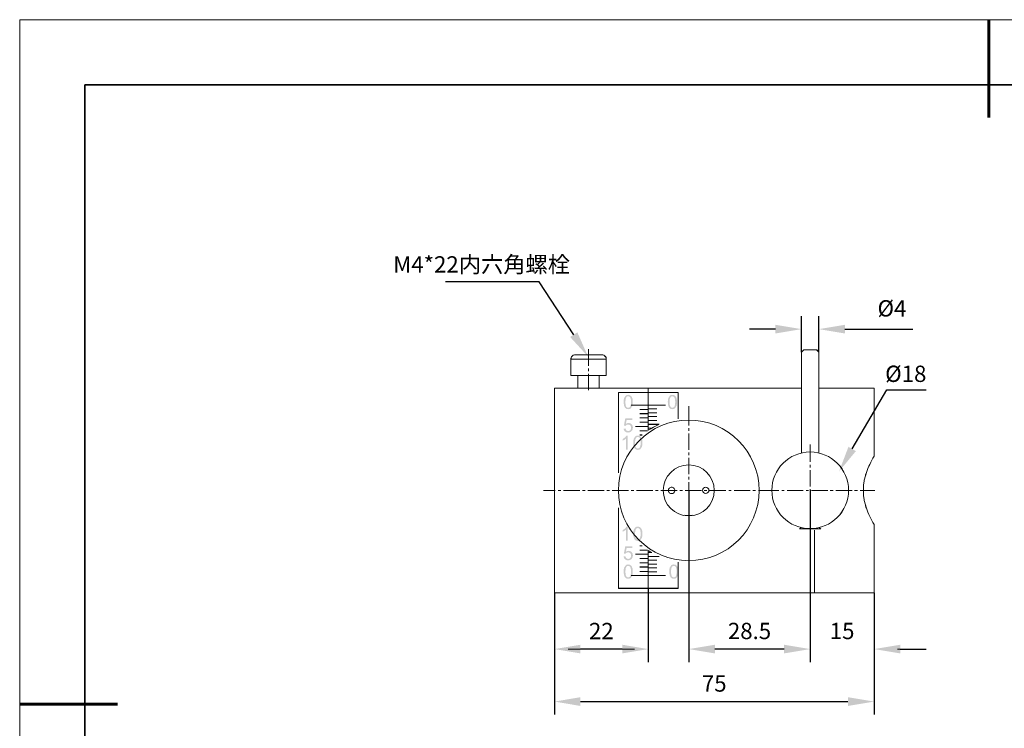
# Model space of a CAD drawing. Units: millimetres. Extents: x 12016 to 12313, y -7569 to -7359.
# Drawn here: x 12016 to 12166, y -7468 to -7359 of the extents above; entities that cross this region are included whole.
import ezdxf
from ezdxf import colors
from ezdxf.entities.mleader import LeaderData, LeaderLine
from ezdxf.math import Vec2, Vec3

# ---------------------------------------------------------------- set-up
doc = ezdxf.new("R2010")
doc.units = ezdxf.units.MM
doc.header["$LTSCALE"] = 10
doc.header["$PDMODE"] = 34
doc.layers.add('6文字层', color=3, linetype='Continuous')
doc.layers.add('粗实线层', color=7, linetype='Continuous', lineweight=35)
doc.layers.add('细实线层', color=7, linetype='Continuous', lineweight=18)
doc.styles.get("Standard").update_dxf_attribs({"font": '黑体.ttf'})
doc.styles.add('TH-GBD2M', font='calibri.ttf', dxfattribs={"width": 0.8, "height": 2.5})
doc.dimstyles.new('TH-GBD2M', dxfattribs={"dimtxt": 2.5, "dimasz": 4, "dimexe": 2, "dimexo": 0, "dimgap": 1.5, "dimtad": 1, "dimdec": 4, "dimlfac": 0.1, "dimzin": 9, "dimdsep": 46, "dimtxsty": 'TH-GBD2M', "dimcen": 0, "dimclrt": 3, "dimadec": 0, "dimazin": 3, "dimtfac": 1, "dimtdec": 4, "dimtofl": 0, "dimtmove": 0, "dimatfit": 3, "dimfxl": 1, "dimtolj": 1, "dimtzin": 0, "dimarcsym": 0})

# ---------------------------------------------------------------- blocks, each defined once
blk = doc.blocks.new('*X96')
at = {"layer": '粗实线层', "lineweight": 60}
for p, q in [((0, 105), (0, 90)), ((-148.5, 0), (-133.5, 0))]:
    blk.add_line(p, q, dxfattribs=at)
at = {"layer": '粗实线层'}
for p, q in [((-138.5, 95), (-138.5, -95)), ((138.5, 95), (-138.5, 95))]:
    blk.add_line(p, q, dxfattribs=at)
at = {"layer": '细实线层'}
for p, q in [((148.5, 105), (-148.5, 105)), ((-148.5, 105), (-148.5, -105))]:
    blk.add_line(p, q, dxfattribs=at)
blk = doc.blocks.new('*D157')
at = {"layer": '6文字层', "color": 0, "lineweight": -2, "transparency": 16777216}
for p, q in [((12135.34, -7410.34), (12135.34, -7404.81)), ((12137.97, -7410.34), (12137.97, -7404.81)), ((12131.34, -7406.81), (12127.34, -7406.81)), ((12141.97, -7406.81), (12152.41, -7406.81))]:
    blk.add_line(p, q, dxfattribs=at)
at = {"layer": '6文字层', "color": 0, "transparency": 16777216}
for points in [[(12131.34, -7406.14), (12131.34, -7407.47), (12135.34, -7406.81)], [(12141.97, -7406.14), (12141.97, -7407.47), (12137.97, -7406.81)]]:
    blk.add_solid(points, dxfattribs=at)
at = {"layer": 'Defpoints', "color": 0, "transparency": 16777216}
for p in [(12137.97, -7406.81), (12135.34, -7410.34), (12137.97, -7410.34)]:
    blk.add_point(p, dxfattribs=at)
at = {"layer": '6文字层', "color": 3, "transparency": 16777216, "insert": (12149.19, -7403.62), "char_height": 2.5, "attachment_point": 5, "style": 'TH-GBD2M'}
blk.add_mtext('\\A1;%%C4', dxfattribs=at)
blk = doc.blocks.new('*D158')
at = {"layer": '6文字层', "color": 0, "lineweight": -2, "transparency": 16777216}
for p, q in [((12136.66, -7431.53), (12136.66, -7457.88)), ((12146.45, -7447.23), (12146.45, -7457.88)), ((12132.66, -7455.88), (12128.66, -7455.88)), ((12150.45, -7455.88), (12154.45, -7455.88))]:
    blk.add_line(p, q, dxfattribs=at)
at = {"layer": '6文字层', "color": 0, "transparency": 16777216}
for points in [[(12132.66, -7455.21), (12132.66, -7456.54), (12136.66, -7455.88)], [(12150.45, -7455.21), (12150.45, -7456.54), (12146.45, -7455.88)]]:
    blk.add_solid(points, dxfattribs=at)
at = {"layer": 'Defpoints', "color": 0, "transparency": 16777216}
for p in [(12136.66, -7431.53), (12146.45, -7447.23), (12146.45, -7455.88)]:
    blk.add_point(p, dxfattribs=at)
at = {"layer": '6文字层', "color": 3, "transparency": 16777216, "insert": (12141.55, -7453.1), "char_height": 2.5, "attachment_point": 5, "style": 'TH-GBD2M'}
blk.add_mtext('\\A1;15', dxfattribs=at)
blk = doc.blocks.new('*D159')
at = {"layer": '6文字层', "color": 0, "lineweight": -2, "transparency": 16777216}
for p, q in [((12118.05, -7431.54), (12118.05, -7457.88)), ((12136.66, -7431.53), (12136.66, -7457.88)), ((12132.66, -7455.88), (12122.05, -7455.88))]:
    blk.add_line(p, q, dxfattribs=at)
at = {"layer": '6文字层', "color": 0, "transparency": 16777216}
for points in [[(12122.05, -7455.21), (12122.05, -7456.54), (12118.05, -7455.88)], [(12132.66, -7455.21), (12132.66, -7456.54), (12136.66, -7455.88)]]:
    blk.add_solid(points, dxfattribs=at)
at = {"layer": 'Defpoints', "color": 0, "transparency": 16777216}
for p in [(12118.05, -7431.54), (12136.66, -7431.53), (12118.05, -7455.88)]:
    blk.add_point(p, dxfattribs=at)
at = {"layer": '6文字层', "color": 3, "transparency": 16777216, "insert": (12127.36, -7453.1), "char_height": 2.5, "attachment_point": 5, "style": 'TH-GBD2M'}
blk.add_mtext('\\A1;28.5', dxfattribs=at)
blk = doc.blocks.new('*D160')
at = {"layer": '6文字层', "color": 0, "lineweight": -2, "transparency": 16777216}
for p, q in [((12097.46, -7447.23), (12097.46, -7457.88)), ((12111.85, -7446.56), (12111.85, -7457.88)), ((12107.85, -7455.88), (12101.46, -7455.88))]:
    blk.add_line(p, q, dxfattribs=at)
at = {"layer": '6文字层', "color": 0, "transparency": 16777216}
for points in [[(12101.46, -7455.21), (12101.46, -7456.54), (12097.46, -7455.88)], [(12107.85, -7455.21), (12107.85, -7456.54), (12111.85, -7455.88)]]:
    blk.add_solid(points, dxfattribs=at)
at = {"layer": 'Defpoints', "color": 0, "transparency": 16777216}
for p in [(12097.46, -7447.23), (12111.85, -7446.56), (12097.46, -7455.88)]:
    blk.add_point(p, dxfattribs=at)
at = {"layer": '6文字层', "color": 3, "transparency": 16777216, "insert": (12104.65, -7453.11), "char_height": 2.5, "attachment_point": 5, "style": 'TH-GBD2M'}
blk.add_mtext('\\A1;22', dxfattribs=at)
blk = doc.blocks.new('*D161')
at = {"layer": '6文字层', "color": 0, "lineweight": -2, "transparency": 16777216}
for p, q in [((12097.46, -7447.23), (12097.46, -7465.93)), ((12146.45, -7447.23), (12146.45, -7465.93)), ((12101.46, -7463.93), (12142.45, -7463.93))]:
    blk.add_line(p, q, dxfattribs=at)
at = {"layer": '6文字层', "color": 0, "transparency": 16777216}
for points in [[(12101.46, -7463.26), (12101.46, -7464.6), (12097.46, -7463.93)], [(12142.45, -7463.26), (12142.45, -7464.6), (12146.45, -7463.93)]]:
    blk.add_solid(points, dxfattribs=at)
at = {"layer": 'Defpoints', "color": 0, "transparency": 16777216}
for p in [(12097.46, -7447.23), (12146.45, -7447.23), (12146.45, -7463.93)]:
    blk.add_point(p, dxfattribs=at)
at = {"layer": '6文字层', "color": 3, "transparency": 16777216, "insert": (12121.95, -7461.16), "char_height": 2.5, "attachment_point": 5, "style": 'TH-GBD2M'}
blk.add_mtext('\\A1;75', dxfattribs=at)

msp = doc.modelspace()

# ---------------------------------------------------------------- hatches: boundary and pattern name
h = msp.add_hatch(color=7)
h.paths.add_polyline_path([(12108.06695, -7417.98604), (12108.0866, -7417.6403), (12108.14598, -7417.36975), (12108.38028, -7417.00924), (12108.55542, -7416.91429), (12108.77083, -7416.88268), (12109.07584, -7416.95278), (12109.29241, -7417.15463), (12109.42609, -7417.47568), (12109.46289, -7417.69788), (12109.47508, -7417.98604), (12109.45555, -7418.32917), (12109.39702, -7418.59919), (12109.16343, -7418.96006), (12108.98763, -7419.05559), (12108.77083, -7419.08723), (12108.49222, -7419.03144), (12108.28075, -7418.86354), (12108.12051, -7418.50944)])
h.paths.add_polyline_path([(12108.33962, -7417.98604), (12108.37078, -7418.42853), (12108.46402, -7418.69366), (12108.60295, -7418.82565), (12108.77083, -7418.86969), (12108.93904, -7418.82525), (12109.07801, -7418.69258), (12109.1712, -7418.42781), (12109.2024, -7417.98604), (12109.1712, -7417.54237), (12109.07801, -7417.27769), (12108.93828, -7417.146), (12108.76806, -7417.10227), (12108.6037, -7417.14099), (12108.47608, -7417.25718), (12108.37374, -7417.53786)])
h = msp.add_hatch(color=7)
h.paths.add_polyline_path([(12114.83768, -7417.98604), (12114.85729, -7417.6403), (12114.91671, -7417.36975), (12115.15089, -7417.00924), (12115.32603, -7416.91429), (12115.54144, -7416.88268), (12115.84657, -7416.95278), (12116.06302, -7417.15463), (12116.19682, -7417.47568), (12116.23356, -7417.69788), (12116.24569, -7417.98604), (12116.22622, -7418.32917), (12116.16774, -7418.59919), (12115.93416, -7418.96006), (12115.75834, -7419.05559), (12115.54144, -7419.08723), (12115.26283, -7419.03144), (12115.05135, -7418.86354), (12114.89117, -7418.50944)])
h.paths.add_polyline_path([(12115.11023, -7417.98604), (12115.14145, -7418.42853), (12115.23474, -7418.69366), (12115.37362, -7418.82565), (12115.54144, -7418.86969), (12115.70965, -7418.82525), (12115.84862, -7418.69258), (12115.94191, -7418.42781), (12115.97313, -7417.98604), (12115.94191, -7417.54237), (12115.84862, -7417.27769), (12115.70895, -7417.146), (12115.53879, -7417.10227), (12115.37442, -7417.14099), (12115.24669, -7417.25718), (12115.14435, -7417.53786)])
h = msp.add_hatch(color=7)
h.dxf.hatch_style = 2
h.paths.add_polyline_path([(12108.06225, -7422.0672), (12108.34059, -7422.04356), (12108.48392, -7422.34929), (12108.75575, -7422.45196), (12108.9327, -7422.41581), (12109.0797, -7422.30754), (12109.17927, -7422.1394), (12109.21242, -7421.92447), (12109.18072, -7421.72164), (12109.08513, -7421.5665), (12108.93812, -7421.46827), (12108.75129, -7421.43547), (12108.52012, -7421.49363), (12108.35833, -7421.64444), (12108.10942, -7421.61223), (12108.31875, -7420.50356), (12109.39231, -7420.50356), (12109.39231, -7420.75692), (12108.53073, -7420.75692), (12108.41407, -7421.33702), (12108.61338, -7421.23507), (12108.82211, -7421.20116), (12109.08287, -7421.25018), (12109.29929, -7421.3971), (12109.44513, -7421.62106), (12109.49378, -7421.90094), (12109.45101, -7422.17437), (12109.32281, -7422.4078), (12109.07715, -7422.60401), (12108.75575, -7422.66937), (12108.4883, -7422.62828), (12108.27496, -7422.50456), (12108.12856, -7422.31267)])
h = msp.add_hatch(color=7)
h.dxf.hatch_style = 2
h.paths.add_polyline_path([(12108.69627, -7425.29633), (12108.4312, -7425.29633), (12108.4312, -7423.6072), (12108.18048, -7423.78987), (12107.90106, -7423.92669), (12107.90106, -7423.67078), (12108.28992, -7423.41742), (12108.52591, -7423.12833), (12108.69627, -7423.12833)])
h = msp.add_hatch(color=7)
h.paths.add_polyline_path([(12109.54312, -7424.23169), (12109.56272, -7423.886), (12109.62203, -7423.61541), (12109.85633, -7423.2549), (12110.03148, -7423.15994), (12110.24689, -7423.12833), (12110.55201, -7423.19855), (12110.76846, -7423.40028), (12110.90226, -7423.72146), (12110.93901, -7423.94364), (12110.95113, -7424.23169), (12110.93161, -7424.57484), (12110.87319, -7424.84496), (12110.63948, -7425.20571), (12110.46377, -7425.3013), (12110.24689, -7425.333), (12109.96827, -7425.27717), (12109.7568, -7425.10931), (12109.59662, -7424.75515)])
h.paths.add_polyline_path([(12109.81568, -7424.23169), (12109.8469, -7424.67427), (12109.94019, -7424.93932), (12110.07901, -7425.07137), (12110.24689, -7425.11547), (12110.41509, -7425.07101), (12110.55407, -7424.93823), (12110.64736, -7424.67346), (12110.67858, -7424.23169), (12110.64736, -7423.78803), (12110.55407, -7423.52335), (12110.41439, -7423.39166), (12110.24423, -7423.34792), (12110.07981, -7423.38665), (12109.95213, -7423.50284), (12109.84979, -7423.78352)])
at = {"true_color": 0xeeecee}
h = msp.add_hatch(color=7, dxfattribs=at)
h.dxf.hatch_style = 2
h.paths.add_polyline_path([(12117.75431, -7435.46171), (12117.54185, -7435.41357), (12117.48369, -7435.35505), (12117.41637, -7435.2788), (12117.51313, -7435.29762), (12117.62835, -7435.30715), (12117.69652, -7435.37484), (12117.80245, -7435.40428), (12117.9184, -7435.46171)])
h = msp.add_hatch(color=7, dxfattribs=at)
h.dxf.hatch_style = 2
h.paths.add_polyline_path([(12117.78303, -7435.32706), (12118.044, -7435.32706), (12118.3145, -7435.32706), (12118.4489, -7435.31644), (12118.37193, -7435.37484), (12118.26551, -7435.40428), (12118.15994, -7435.46171), (12118.044, -7435.46171), (12117.9184, -7435.46171), (12117.80245, -7435.40428), (12117.69652, -7435.37484), (12117.62835, -7435.30715)])
h = msp.add_hatch(color=7, dxfattribs=at)
h.dxf.hatch_style = 2
h.paths.add_polyline_path([(12118.4489, -7435.31644), (12118.58428, -7435.29762), (12118.65172, -7435.2788), (12118.61299, -7435.35505), (12118.52649, -7435.4231), (12118.3145, -7435.46171), (12118.15994, -7435.46171), (12118.26551, -7435.40428), (12118.37193, -7435.37484)])
h = msp.add_hatch(color=7)
h.dxf.hatch_style = 2
h.paths.add_polyline_path([(12108.69627, -7439.26175), (12108.4312, -7439.26175), (12108.4312, -7437.57263), (12108.18048, -7437.7553), (12107.90106, -7437.892), (12107.90106, -7437.63621), (12108.28992, -7437.38285), (12108.52591, -7437.09376), (12108.69627, -7437.09376)])
h = msp.add_hatch(color=7)
h.paths.add_polyline_path([(12109.54312, -7438.19712), (12109.56272, -7437.85138), (12109.62203, -7437.58083), (12109.85633, -7437.22033), (12110.03148, -7437.12537), (12110.24689, -7437.09376), (12110.55201, -7437.16386), (12110.76846, -7437.36571), (12110.90226, -7437.68689), (12110.93901, -7437.90902), (12110.95113, -7438.19712), (12110.93161, -7438.54025), (12110.87319, -7438.81027), (12110.63948, -7439.17114), (12110.46377, -7439.26667), (12110.24689, -7439.29831), (12109.96827, -7439.24254), (12109.7568, -7439.07474), (12109.59662, -7438.72054)])
h.paths.add_polyline_path([(12109.81568, -7438.19712), (12109.8469, -7438.6397), (12109.94019, -7438.90474), (12110.07901, -7439.0368), (12110.24689, -7439.0809), (12110.41509, -7439.03639), (12110.55407, -7438.90366), (12110.64736, -7438.63889), (12110.67858, -7438.19712), (12110.64736, -7437.75346), (12110.55407, -7437.48878), (12110.41439, -7437.35709), (12110.24423, -7437.31335), (12110.07981, -7437.35208), (12109.95213, -7437.46826), (12109.84979, -7437.74895)])
h = msp.add_hatch(color=7)
h.dxf.hatch_style = 2
h.paths.add_polyline_path([(12108.06225, -7441.6743), (12108.34059, -7441.65065), (12108.48392, -7441.95639), (12108.75575, -7442.05906), (12108.9327, -7442.02293), (12109.0797, -7441.91476), (12109.17927, -7441.74653), (12109.21242, -7441.53169), (12109.18072, -7441.3288), (12109.08513, -7441.1736), (12108.93812, -7441.07537), (12108.75129, -7441.04257), (12108.52012, -7441.10072), (12108.35833, -7441.25154), (12108.10942, -7441.21945), (12108.31875, -7440.11066), (12109.39231, -7440.11066), (12109.39231, -7440.36403), (12108.53073, -7440.36403), (12108.41407, -7440.94412), (12108.61338, -7440.84221), (12108.82211, -7440.80827), (12109.08287, -7440.8573), (12109.29929, -7441.00432), (12109.44513, -7441.22822), (12109.49378, -7441.50804), (12109.45101, -7441.78152), (12109.32281, -7442.0149), (12109.07715, -7442.21117), (12108.75575, -7442.27659), (12108.4883, -7442.23544), (12108.27496, -7442.11167), (12108.12856, -7441.91982)])
h = msp.add_hatch(color=7)
h.paths.add_polyline_path([(12108.06695, -7443.99926), (12108.0866, -7443.65352), (12108.14598, -7443.38297), (12108.38028, -7443.02247), (12108.55542, -7442.92751), (12108.77083, -7442.8959), (12109.07584, -7442.966), (12109.29241, -7443.16785), (12109.42609, -7443.48891), (12109.46289, -7443.7111), (12109.47508, -7443.99926), (12109.45555, -7444.34239), (12109.39702, -7444.61241), (12109.16343, -7444.97328), (12108.98763, -7445.06881), (12108.77083, -7445.10045), (12108.49222, -7445.04466), (12108.28075, -7444.87676), (12108.12051, -7444.52266)])
h.paths.add_polyline_path([(12108.33962, -7443.99926), (12108.37078, -7444.44175), (12108.46402, -7444.70688), (12108.60295, -7444.83888), (12108.77083, -7444.88291), (12108.93904, -7444.83847), (12109.07801, -7444.7058), (12109.1712, -7444.44103), (12109.2024, -7443.99926), (12109.1712, -7443.55559), (12109.07801, -7443.29092), (12108.93828, -7443.15922), (12108.76806, -7443.11549), (12108.6037, -7443.15422), (12108.47608, -7443.2704), (12108.37374, -7443.55109)])
h = msp.add_hatch(color=7)
h.paths.add_polyline_path([(12115.05895, -7443.99926), (12115.07856, -7443.65352), (12115.13798, -7443.38297), (12115.37217, -7443.02247), (12115.54731, -7442.92751), (12115.76272, -7442.8959), (12116.06784, -7442.966), (12116.2843, -7443.16785), (12116.4181, -7443.48891), (12116.45484, -7443.7111), (12116.46696, -7443.99926), (12116.44749, -7444.34239), (12116.38902, -7444.61241), (12116.15544, -7444.97328), (12115.97962, -7445.06881), (12115.76272, -7445.10045), (12115.4841, -7445.04466), (12115.27263, -7444.87676), (12115.11245, -7444.52266)])
h.paths.add_polyline_path([(12115.33151, -7443.99926), (12115.36273, -7444.44175), (12115.45602, -7444.70688), (12115.59489, -7444.83888), (12115.76272, -7444.88291), (12115.93092, -7444.83847), (12116.0699, -7444.7058), (12116.16319, -7444.44103), (12116.19441, -7443.99926), (12116.16319, -7443.55559), (12116.0699, -7443.29092), (12115.93023, -7443.15922), (12115.76006, -7443.11549), (12115.59569, -7443.15422), (12115.46796, -7443.2704), (12115.36562, -7443.55109)])

# ---------------------------------------------------------------- linework, layer by layer
at = {"color": 7, "lineweight": 0}
for points in [[(12100.65071, -7410.7425), (12100.51549, -7410.76248), (12100.40912, -7410.79173), (12100.32264, -7410.81991), (12100.21646, -7410.89703), (12100.13934, -7410.98381), (12100.08104, -7411.06121), (12100.03259, -7411.16739), (12100.00392, -7411.27414), (12099.97516, -7411.40898)], [(12100.65235, -7410.73671), (12100.51828, -7410.76383), (12100.41124, -7410.79037), (12100.33084, -7410.81721), (12100.22361, -7410.8979), (12100.14311, -7410.9783), (12100.08954, -7411.05851), (12100.03558, -7411.16604), (12100.00904, -7411.27298), (12099.98201, -7411.40705)], [(12100.65071, -7410.7425), (12104.75258, -7410.7425)], [(12100.65235, -7410.73671), (12104.7547, -7410.73671)], [(12102.69011, -7409.87873), (12102.69011, -7412.42593)], [(12105.38981, -7411.40898), (12105.38981, -7411.27414), (12105.3706, -7411.16739), (12105.31288, -7411.06121), (12105.23518, -7410.98381), (12105.1487, -7410.89703), (12105.07129, -7410.81991), (12104.96541, -7410.79173), (12104.85895, -7410.76248), (12104.75258, -7410.7425)], [(12105.39802, -7411.40705), (12105.39802, -7411.27298), (12105.3709, -7411.16604), (12105.31723, -7411.05851), (12105.2374, -7410.9783), (12105.15691, -7410.8979), (12105.0765, -7410.81721), (12104.96927, -7410.79037), (12104.86174, -7410.76383), (12104.7547, -7410.73671)], [(12135.68834, -7409.99031), (12135.34009, -7410.33702)], [(12135.34009, -7410.33702), (12135.34009, -7415.8589), (12135.34009, -7425.8005)], [(12135.69519, -7409.98597), (12135.34636, -7410.33451)], [(12135.34636, -7410.33451), (12135.34636, -7425.80494)], [(12135.68834, -7409.99031), (12137.64733, -7409.99031)], [(12135.69519, -7409.98597), (12137.65235, -7409.98597)], [(12137.64733, -7409.99031), (12137.96614, -7410.33702)], [(12137.65235, -7409.98597), (12137.97406, -7410.33451)], [(12137.96614, -7410.33702), (12137.96614, -7415.8589), (12137.96614, -7425.8005)], [(12137.97406, -7410.33451), (12137.97406, -7425.80494)], [(12099.97516, -7413.89933), (12099.97516, -7411.40898)], [(12099.97516, -7411.40898), (12105.38981, -7411.40898)], [(12099.98201, -7413.90068), (12099.98201, -7411.40705)], [(12099.98201, -7411.40705), (12105.39802, -7411.40705)], [(12102.69011, -7412.82813), (12102.69011, -7413.25688)], [(12105.38981, -7413.89933), (12105.38981, -7411.40898)], [(12105.39802, -7413.90068), (12105.39802, -7411.40705)], [(12099.97516, -7413.89933), (12101.04635, -7413.89933), (12104.31862, -7413.89933), (12105.38981, -7413.89933)], [(12099.98201, -7413.90068), (12105.39802, -7413.90068)], [(12101.04635, -7413.89933), (12101.04635, -7415.8589)], [(12101.05456, -7413.90068), (12101.05456, -7415.85804)], [(12102.69011, -7413.65909), (12102.69011, -7416.17984)], [(12104.31862, -7413.89933), (12104.31862, -7415.8589)], [(12104.32547, -7413.90068), (12104.32547, -7415.85804)], [(12097.45557, -7447.22833), (12097.45557, -7415.8589)], [(12097.45557, -7415.8589), (12101.04635, -7415.8589), (12104.31862, -7415.8589), (12111.82769, -7415.8589)], [(12097.46184, -7447.22698), (12097.46184, -7415.85804)], [(12097.46184, -7415.85804), (12111.8329, -7415.85804)], [(12111.82769, -7416.5054), (12111.82769, -7415.8589)], [(12111.82769, -7415.8589), (12135.34009, -7415.8589)], [(12111.8329, -7422.31946), (12111.8329, -7415.85804)], [(12111.8329, -7422.31946), (12111.8329, -7415.85804)], [(12111.8329, -7415.85804), (12135.34636, -7415.85804)], [(12137.96614, -7415.8589), (12146.44023, -7415.8589)], [(12137.97406, -7415.85804), (12146.44651, -7415.85804)], [(12146.44023, -7426.31216), (12146.44023, -7415.8589)], [(12146.44651, -7426.31409), (12146.44651, -7415.85804)], [(12107.27188, -7416.5054), (12111.82769, -7416.5054), (12116.41245, -7416.5054)], [(12107.27188, -7428.85994), (12107.27188, -7416.5054)], [(12107.27487, -7416.50125), (12116.41737, -7416.50125)], [(12111.82769, -7416.5054), (12111.82769, -7418.4644), (12111.82769, -7419.05347), (12111.82769, -7419.13059), (12111.82769, -7419.64225), (12111.82769, -7419.77738), (12111.82769, -7420.23055), (12111.82769, -7420.41461), (12111.82769, -7420.81981), (12111.82769, -7421.09045), (12111.82769, -7421.40888), (12111.82769, -7421.72711), (12111.82769, -7421.99718), (12111.82769, -7422.32496)], [(12111.8329, -7416.50125), (12111.8329, -7422.31946)], [(12116.41245, -7416.5054), (12116.41245, -7420.54926)], [(12116.41737, -7416.50125), (12116.41737, -7420.54984)], [(12109.23146, -7418.4644), (12111.82769, -7418.4644)], [(12109.23223, -7418.45861), (12111.8329, -7418.45861)], [(12114.45345, -7418.4644), (12111.82769, -7418.4644)], [(12114.46002, -7418.45861), (12111.8329, -7418.45861)], [(12118.05322, -7421.56843), (12118.05322, -7418.61922)], [(12111.82769, -7419.13059), (12110.54415, -7419.13059)], [(12111.82769, -7419.77738), (12110.54415, -7419.77738)], [(12111.82769, -7420.41461), (12110.54415, -7420.41461)], [(12111.8329, -7419.12895), (12110.54588, -7419.12895)], [(12111.8329, -7419.77226), (12110.54588, -7419.77226)], [(12111.8329, -7420.41577), (12110.54588, -7420.41577)], [(12113.14018, -7419.05347), (12111.82769, -7419.05347)], [(12113.14018, -7419.64225), (12111.82769, -7419.64225)], [(12113.14018, -7420.23055), (12111.82769, -7420.23055)], [(12113.14646, -7419.04855), (12111.8329, -7419.04855)], [(12113.14646, -7419.6382), (12111.8329, -7419.6382)], [(12113.14646, -7420.22804), (12111.8329, -7420.22804)], [(12111.82769, -7421.72711), (12109.86869, -7421.72711)], [(12111.8329, -7421.72962), (12109.87554, -7421.72962)], [(12111.82769, -7421.09045), (12110.54415, -7421.09045)], [(12111.8329, -7421.08582), (12110.54588, -7421.08582)], [(12113.14018, -7420.81981), (12111.82769, -7420.81981)], [(12113.48843, -7421.40888), (12111.82769, -7421.40888)], [(12113.14646, -7420.81798), (12111.8329, -7420.81798)], [(12113.49528, -7421.40753), (12111.8329, -7421.40753)], [(12111.75076, -7422.40237), (12110.54415, -7422.40237)], [(12110.89114, -7423.04916), (12110.54415, -7423.04916)], [(12111.7524, -7422.39996), (12110.54588, -7422.39996)], [(12110.89442, -7423.04318), (12110.54588, -7423.04318)], [(12112.3683, -7421.99718), (12111.82769, -7421.99718)], [(12112.36917, -7421.99775), (12111.8329, -7421.99775)], [(12118.05322, -7422.39996), (12118.05322, -7421.99775)], [(12118.05322, -7425.32224), (12118.05322, -7422.82861)], [(12136.65992, -7427.17207), (12136.65992, -7424.4911)], [(12118.05322, -7426.15319), (12118.05322, -7425.72444)], [(12146.44023, -7436.77507), (12146.25684, -7436.447), (12146.09276, -7436.15676), (12145.92886, -7435.85764), (12145.79335, -7435.53892), (12145.63882, -7435.2207), (12145.50417, -7434.89262), (12145.39751, -7434.57419), (12145.26316, -7434.25548), (12145.20486, -7434.0913), (12145.1564, -7433.9274), (12145.12774, -7433.77249), (12145.06973, -7433.57964), (12145.02156, -7433.42501), (12144.99251, -7433.26093), (12144.94435, -7433.09674), (12144.91481, -7432.91422), (12144.88614, -7432.75004), (12144.85767, -7432.56616), (12144.82842, -7432.40208), (12144.82842, -7432.23848), (12144.80922, -7432.05431), (12144.80922, -7431.89013), (12144.80922, -7431.70761), (12144.80922, -7431.54371), (12144.80922, -7431.35965), (12144.80922, -7431.19546), (12144.80922, -7431.01188), (12144.82842, -7430.8477), (12144.82842, -7430.65562), (12144.85767, -7430.50128), (12144.88614, -7430.3372), (12144.91481, -7430.15303), (12144.94435, -7429.98943), (12144.99251, -7429.82525), (12145.02156, -7429.64109), (12145.06973, -7429.47719), (12145.12774, -7429.32266), (12145.1564, -7429.15906), (12145.20486, -7428.99488), (12145.26316, -7428.81206), (12145.39751, -7428.4838), (12145.50417, -7428.16499), (12145.63882, -7427.84656), (12145.79335, -7427.54667), (12145.92886, -7427.22824), (12146.09276, -7426.91002), (12146.25684, -7426.61099), (12146.44023, -7426.31216)], [(12146.44651, -7436.77092), (12146.25877, -7436.44893), (12146.09768, -7436.15425), (12145.93707, -7435.85899), (12145.803, -7435.53728), (12145.6421, -7435.21577), (12145.50803, -7434.89407), (12145.4008, -7434.57197), (12145.26673, -7434.25027), (12145.21277, -7434.08966), (12145.1592, -7433.92876), (12145.13266, -7433.76814), (12145.0787, -7433.58022), (12145.02513, -7433.41961), (12144.99859, -7433.25842), (12144.94464, -7433.0978), (12144.91809, -7432.90988), (12144.89107, -7432.74927), (12144.86452, -7432.56153), (12144.83769, -7432.40044), (12144.83769, -7432.23954), (12144.81057, -7432.0518), (12144.81057, -7431.89119), (12144.81057, -7431.70326), (12144.81057, -7431.54265), (12144.81057, -7431.35502), (12144.81057, -7431.19382), (12144.81057, -7431.00638), (12144.83769, -7430.84529), (12144.83769, -7430.65755), (12144.86452, -7430.49665), (12144.89107, -7430.33604), (12144.91809, -7430.1484), (12144.94464, -7429.98721), (12144.99859, -7429.82631), (12145.02513, -7429.63896), (12145.0787, -7429.47835), (12145.13266, -7429.31716), (12145.1592, -7429.15655), (12145.21277, -7428.99545), (12145.26673, -7428.80801), (12145.4008, -7428.48621), (12145.50803, -7428.16421), (12145.6421, -7427.84241), (12145.803, -7427.54773), (12145.93707, -7427.22574), (12146.09768, -7426.90403), (12146.25877, -7426.60935), (12146.44651, -7426.31409)], [(12118.05322, -7429.04902), (12118.05322, -7426.55539)], [(12136.65992, -7428.0036), (12136.65992, -7427.6014)], [(12118.05322, -7429.88027), (12118.05322, -7429.45123)], [(12136.65992, -7430.92569), (12136.65992, -7428.43235)], [(12118.05322, -7432.77581), (12118.05322, -7430.28247)], [(12095.79965, -7431.54265), (12097.59591, -7431.54265)], [(12098.02466, -7431.54265), (12098.42686, -7431.54265)], [(12098.85609, -7431.54265), (12101.34943, -7431.54265)], [(12101.75163, -7431.54265), (12102.18038, -7431.54265)], [(12102.58259, -7431.54265), (12105.0765, -7431.54265)], [(12105.47842, -7431.54265), (12105.90717, -7431.54265)], [(12106.30937, -7431.54265), (12108.803, -7431.54265)], [(12109.23223, -7431.54265), (12109.63414, -7431.54265)], [(12110.06289, -7431.54265), (12112.52979, -7431.54265)], [(12112.95901, -7431.54265), (12113.36122, -7431.54265)], [(12113.79026, -7431.54265), (12116.2833, -7431.54265)], [(12116.68551, -7431.54265), (12117.11484, -7431.54265)], [(12117.51695, -7431.54265), (12120.01009, -7431.54265)], [(12120.4123, -7431.54265), (12120.84152, -7431.54265)], [(12121.24373, -7431.54265), (12123.73707, -7431.54265)], [(12124.16581, -7431.54265), (12124.56802, -7431.54265)], [(12124.99735, -7431.54265), (12127.46385, -7431.54265)], [(12127.8926, -7431.54265), (12128.29481, -7431.54265)], [(12128.72404, -7431.54265), (12130.5203, -7431.54265)], [(12129.60894, -7431.54265), (12131.86098, -7431.54265)], [(12132.28992, -7431.54265), (12132.69212, -7431.54265)], [(12133.12087, -7431.54265), (12135.58796, -7431.54265)], [(12136.0167, -7431.54265), (12136.41891, -7431.54265)], [(12136.65992, -7431.7301), (12136.65992, -7431.32789)], [(12136.65992, -7434.65247), (12136.65992, -7432.15933)], [(12136.84795, -7431.54265), (12139.34128, -7431.54265)], [(12139.74349, -7431.54265), (12140.17243, -7431.54265)], [(12140.57463, -7431.54265), (12143.06826, -7431.54265)], [(12143.47047, -7431.54265), (12143.89921, -7431.54265)], [(12144.30142, -7431.54265), (12146.55345, -7431.54265)], [(12118.05322, -7433.60695), (12118.05322, -7433.20484)], [(12107.27188, -7446.56185), (12107.27188, -7434.21687)], [(12107.27487, -7446.55693), (12107.27487, -7434.1966)], [(12118.05322, -7436.50279), (12118.05322, -7434.0357)], [(12136.65992, -7435.48391), (12136.65992, -7435.05468)], [(12118.05322, -7437.33374), (12118.05322, -7436.93153)], [(12136.65992, -7438.59373), (12136.65992, -7435.88611)], [(12146.44023, -7447.22833), (12146.44023, -7436.77507)], [(12146.44651, -7447.22698), (12146.44651, -7436.77092)], [(12118.05322, -7440.25612), (12118.05322, -7437.76278)], [(12136.30559, -7437.41231), (12135.02157, -7437.41231)], [(12135.02485, -7437.41424), (12135.31982, -7437.25334)], [(12138.29586, -7437.41424), (12135.02485, -7437.41424)], [(12137.30015, -7447.22833), (12137.30015, -7437.63334)], [(12137.30372, -7447.22698), (12137.30372, -7437.629)], [(12138.29586, -7437.41424), (12138.0006, -7437.25334)], [(12110.89442, -7440.04194), (12110.54588, -7440.04194)], [(12136.65992, -7439.39814), (12136.65992, -7453.42056)], [(12136.65992, -7439.39814), (12136.65992, -7457.64636)], [(12111.82769, -7441.33059), (12109.86869, -7441.33059)], [(12111.8329, -7441.32866), (12109.87554, -7441.32866)], [(12110.89114, -7440.04657), (12110.54415, -7440.04657)], [(12111.75076, -7440.6838), (12110.54415, -7440.6838)], [(12111.7524, -7440.68515), (12110.54588, -7440.68515)], [(12111.82769, -7440.74123), (12111.82769, -7441.089), (12111.82769, -7441.33059), (12111.82769, -7441.67836), (12111.82769, -7441.99707), (12111.82769, -7442.23808), (12111.82769, -7442.64357), (12111.82769, -7442.83565), (12111.82769, -7443.29007), (12111.82769, -7443.42501), (12111.82769, -7443.95578), (12111.82769, -7444.01436), (12111.82769, -7444.60208), (12111.82769, -7446.56185)], [(12112.3683, -7441.089), (12111.82769, -7441.089)], [(12111.8329, -7447.22698), (12111.8329, -7440.73872)], [(12111.8329, -7447.22698), (12111.8329, -7440.73872)], [(12111.8329, -7440.73872), (12111.8329, -7446.55693)], [(12112.36917, -7441.08736), (12111.8329, -7441.08736)], [(12118.05322, -7441.08736), (12118.05322, -7440.65832)], [(12118.05322, -7444.46551), (12118.05322, -7441.48956)], [(12111.82769, -7441.99707), (12110.54415, -7441.99707)], [(12111.82769, -7442.64357), (12110.54415, -7442.64357)], [(12111.8329, -7441.999), (12110.54588, -7441.999)], [(12111.8329, -7442.64251), (12110.54588, -7442.64251)], [(12113.48843, -7441.67836), (12111.82769, -7441.67836)], [(12113.14018, -7442.23808), (12111.82769, -7442.23808)], [(12113.14018, -7442.83565), (12111.82769, -7442.83565)], [(12113.49528, -7441.6772), (12111.8329, -7441.6772)], [(12113.14646, -7442.2403), (12111.8329, -7442.2403)], [(12113.14646, -7442.82995), (12111.8329, -7442.82995)], [(12116.41245, -7442.53711), (12116.41245, -7446.56185)], [(12116.41737, -7442.53527), (12116.41737, -7446.55693)], [(12111.82769, -7443.29007), (12110.54415, -7443.29007)], [(12111.82769, -7443.95578), (12110.54415, -7443.95578)], [(12111.8329, -7443.28573), (12110.54588, -7443.28573)], [(12111.8329, -7443.95607), (12110.54588, -7443.95607)], [(12113.14018, -7443.42501), (12111.82769, -7443.42501)], [(12113.14018, -7444.01436), (12111.82769, -7444.01436)], [(12113.14646, -7443.41979), (12111.8329, -7443.41979)], [(12113.14646, -7444.00973), (12111.8329, -7444.00973)], [(12111.82769, -7444.60208), (12109.23146, -7444.60208)], [(12111.8329, -7444.59958), (12109.23223, -7444.59958)], [(12114.45345, -7444.60208), (12111.82769, -7444.60208)], [(12114.46002, -7444.59958), (12111.8329, -7444.59958)], [(12118.05322, -7445.26992), (12118.05322, -7457.62098)], [(12097.45557, -7447.22833), (12111.82769, -7447.22833)], [(12097.46184, -7447.22698), (12111.8329, -7447.22698)], [(12116.41245, -7446.56185), (12111.82769, -7446.56185), (12107.27188, -7446.56185)], [(12116.41737, -7446.55693), (12107.27487, -7446.55693)], [(12111.82769, -7447.22833), (12111.82769, -7446.56185)], [(12111.82769, -7447.22833), (12137.30015, -7447.22833), (12146.44023, -7447.22833)], [(12111.8329, -7447.22698), (12146.44651, -7447.22698)], [(12097.46184, -7448.03139), (12097.46184, -7453.42056)], [(12111.8329, -7448.03139), (12111.8329, -7457.26665)], [(12146.44651, -7448.03139), (12146.44651, -7453.42056)], [(12099.55327, -7455.87529), (12109.74148, -7455.87529)], [(12123.47091, -7455.88321), (12131.37528, -7455.88321)], [(12150.02682, -7455.88321), (12154.17507, -7455.88321)]]:
    msp.add_lwpolyline(points, dxfattribs=at)
for points in [[(12112.36842, -7421.99674), (12111.82766, -7421.99674), (12111.82766, -7421.72685), (12111.82766, -7421.40844), (12113.45899, -7421.40844), (12113.0343, -7421.62043), (12112.62903, -7421.84207)], [(12111.82766, -7422.32467), (12111.82766, -7421.99674), (12112.36842, -7421.99674), (12112.23329, -7422.08361)], [(12115.93004, -7431.54371), (12115.90137, -7431.43706), (12115.87183, -7431.35965), (12115.82396, -7431.27316), (12115.76624, -7431.19546), (12115.68854, -7431.13804), (12115.61161, -7431.08929), (12115.52465, -7431.06111), (12115.41876, -7431.03186), (12115.34126, -7431.06111), (12115.2346, -7431.08929), (12115.14812, -7431.13804), (12115.071, -7431.19546), (12115.02254, -7431.27316), (12114.96453, -7431.35965), (12114.93577, -7431.43706), (12114.93577, -7431.54371), (12114.93577, -7431.62064), (12114.96453, -7431.73579), (12115.02254, -7431.8133), (12115.071, -7431.89013), (12115.14812, -7431.94901), (12115.2346, -7431.99688), (12115.34126, -7432.02642), (12115.41876, -7432.02642), (12115.52465, -7432.02642), (12115.61161, -7431.99688), (12115.68854, -7431.94901), (12115.76624, -7431.89013), (12115.82396, -7431.8133), (12115.87183, -7431.73579), (12115.90137, -7431.62064)], [(12112.23329, -7441.01181), (12112.36842, -7441.08878), (12111.82766, -7441.08878), (12111.82766, -7440.74094)]]:
    msp.add_lwpolyline(points, close=True, dxfattribs=at)
for centre, radius in [((12118.05298, -7431.54265), 10.77822), ((12136.65804, -7431.52914), 5.87832), ((12136.66021, -7431.52899), 5.87851), ((12118.04863, -7431.54796), 3.91396), ((12120.65003, -7431.52914), 0.48994)]:
    msp.add_circle(centre, radius, dxfattribs=at)

# ---------------------------------------------------------------- block references
at = {"layer": '6文字层'}
msp.add_blockref('*X96', (12164.02152, -7464.34551), dxfattribs=at)

# ---------------------------------------------------------------- texts
at = {"layer": '6文字层', "char_height": 2.5, "width": 29.3521051, "attachment_point": 1, "style": 'TH-GBD2M'}
for s, insert in [('M4*22{\\fSimSun|b0|i0|c134|p34;内六角螺栓}', (12072.76167, -7395.6298)), ('%%C18', (12148.14535, -7412.40627))]:
    msp.add_mtext(s, dxfattribs=dict(at, insert=insert))

# ---------------------------------------------------------------- dimensions: what is measured, and where the dimension line sits
at = {"layer": '6文字层'}
for base, p1, p2, text, picture, middle in [((12137.96614, -7406.80762), (12135.34009, -7410.33702), (12137.96614, -7410.33702), '%%C4', '*D157', (12149.18845, -7403.623)), ((12118.05322, -7455.87597), (12136.65992, -7431.52899), (12118.05322, -7431.54265), '28.5', '*D159', (12127.35657, -7453.0952)), ((12146.44651, -7455.87597), (12136.65992, -7431.52899), (12146.44651, -7447.22698), '15', '*D158', (12141.55321, -7453.10481)), ((12097.45557, -7455.87597), (12111.84612, -7446.55693), (12097.45557, -7447.22833), '22', '*D160', (12104.65084, -7453.11347)), ((12146.44651, -7463.93166), (12097.45557, -7447.22833), (12146.44651, -7447.22833), '75', '*D161', (12121.95104, -7461.16339))]:
    dim = msp.add_linear_dim(base=base, p1=p1, p2=p2, text=text, dimstyle='TH-GBD2M', dxfattribs=at)
    dim.commit()
    dim.dimension.update_dxf_attribs({"geometry": picture, "text_midpoint": middle})

# ---------------------------------------------------------------- leaders
ml = msp.add_multileader_mtext('Standard', dxfattribs=at)
ml.set_content('', color=256)
ml.set_leader_properties()
ml.build(insert=Vec2(0, 0))
ctx = ml.context
ctx.base_point, ctx.char_height, ctx.plane_origin = Vec3(12076.79114, -7399.55623), 2, Vec3(12082.1196, -7387.63359)
ctx.text_align_type = 2
notes = []
notes.append((ctx, [(1, (1, 1, 0), (12095.13085, -7399.55623), (-1, 0), 14.33972, [(0, [(12102.61414, -7411.00484)], 0, [])])]))
ctx.mtext.insert, ctx.mtext.alignment, ctx.mtext.flow_direction = Vec3(12078.79114, -7398.55623), 3, 5
ml = msp.add_multileader_mtext('Standard', dxfattribs=at)
ml.set_content('', color=256)
ml.set_leader_properties()
ml.build(insert=Vec2(0, 0))
ctx = ml.context
ctx.base_point, ctx.char_height, ctx.plane_origin = Vec3(12154.45045, -7416.09757), 2, Vec3(12150.01999, -7406.2237)
notes.append((ctx, [(0, (1, 1, 0), (12148.39789, -7416.09757), (1, 0), 6.05256, [(0, [(12141.07529, -7428.64005)], 0, [])])]))
ctx.mtext.insert, ctx.mtext.flow_direction = Vec3(12156.45045, -7415.09757), 5
for ctx, leaders in notes:
    for number, flags, end, landing, length, lines in leaders:
        leader = LeaderData()
        leader.index, (leader.has_last_leader_line, leader.has_dogleg_vector, leader.attachment_direction) = number, flags
        leader.last_leader_point, leader.dogleg_vector, leader.dogleg_length = Vec3(end), Vec3(landing), length
        for number, points, colour, breaks in lines:
            line = LeaderLine()
            line.index, line.vertices, line.color, line.breaks = number, Vec3.list(points), colors.encode_raw_color(colour), breaks
            leader.lines.append(line)
        ctx.leaders.append(leader)

doc.saveas('drawing.dxf')
